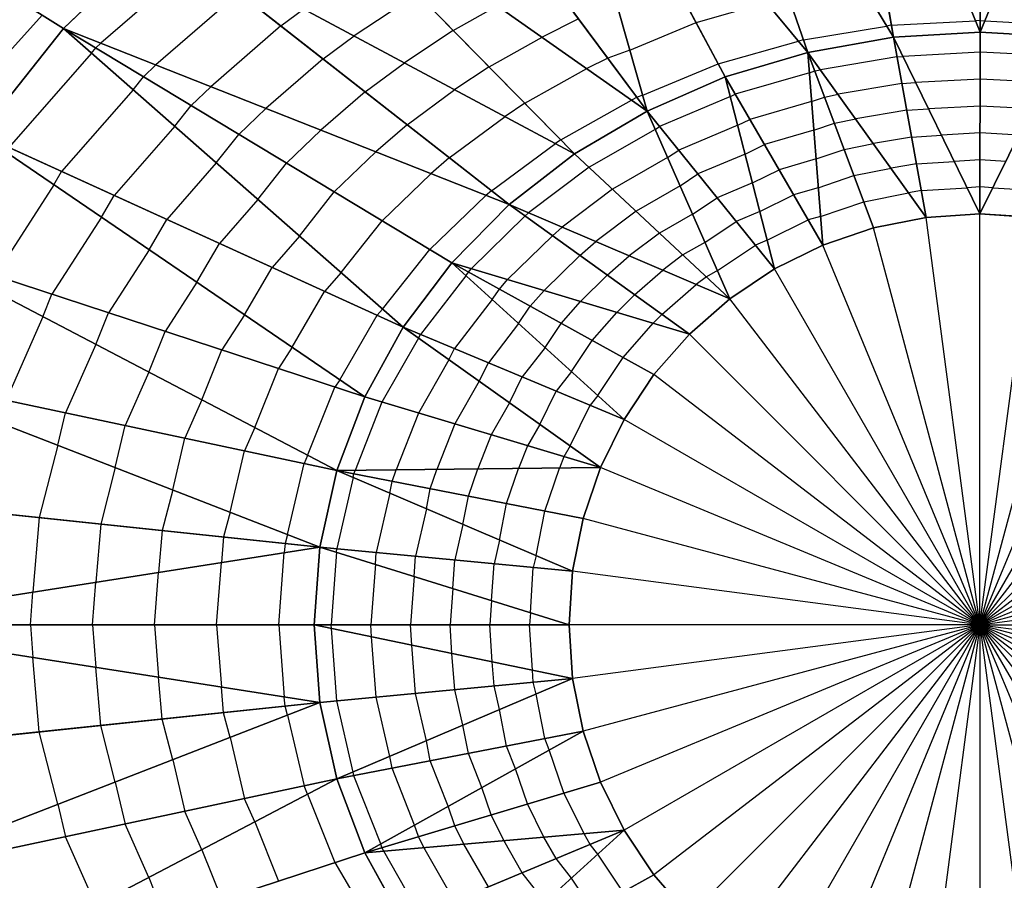
# Model space of a CAD drawing. Units: inches. Extents: x -15 to 15, y -5 to 5.
# Drawn here: x -1.2 to 0, y -0.3 to 0.7 of the extents above; entities that cross this region are included whole.
import ezdxf

# ---------------------------------------------------------------- set-up
doc = ezdxf.new("R2010")
doc.units = ezdxf.units.IN
doc.header["$MEASUREMENT"] = 0
for name, color, linetype, true_color in [('Edge Controller Points', 163, 'Continuous', 0x5f7ab1), ('Net-Contour Lines', 150, 'Continuous', 0x0080ff), ('Net-Triangles', 153, 'Continuous', 0x6699cc), ('Net-U', 18, 'Continuous', 0x000000), ('Net-V', 254, 'Continuous', 0xcbdade)]:
    doc.layers.add(name, color=color, linetype=linetype, true_color=true_color)

msp = doc.modelspace()

# ---------------------------------------------------------------- linework, layer by layer
at = {"layer": 'Edge Controller Points'}
msp.add_point((0, 0, 5), dxfattribs=at)
at = {"layer": 'Net-Contour Lines'}
for p, q in [((-0.953, 0.8089, 3.6), (-1.0699, 0.7077, 3.6)), ((-0.9018, 0.7688, 3.7), (-1.0029, 0.6813, 3.7)), ((-0.6845, 0.7676, 3.9), (-0.7614, 0.7167, 3.9)), ((-0.3454, 0.7329, 4.2), (-0.2598, 0.7573, 4.2)), ((-0.8506, 0.7287, 3.8), (-0.8226, 0.7494, 3.8)), ((-0.6408, 0.7232, 4), (-0.5874, 0.7533, 4)), ((-1.2435, 0.6288, 3.5), (-1.1409, 0.7417, 3.5)), ((-0.4884, 0.7374, 4.1), (-0.5329, 0.715, 4.1)), ((-0.4261, 0.6994, 4.2), (-0.3454, 0.7329, 4.2)), ((-0.1079, 0.7295, 4.3), (-0.0053, 0.735, 4.3)), ((0.0004, 0.7353, 4.3), (-0.0053, 0.735, 4.3)), ((0.0004, 0.7353, 4.3), (0.0061, 0.735, 4.3)), ((0.0061, 0.735, 4.3), (0.1087, 0.7292, 4.3)), ((-0.8506, 0.7287, 3.8), (-0.9359, 0.6548, 3.8)), ((-0.6408, 0.7232, 4), (-0.7002, 0.6839, 4)), ((-0.2147, 0.7118, 4.3), (-0.1137, 0.7286, 4.3)), ((-0.1079, 0.7295, 4.3), (-0.1137, 0.7286, 4.3)), ((-1.0759, 0.7019, 3.6), (-1.0699, 0.7077, 3.6)), ((-0.7993, 0.6886, 3.9), (-0.7614, 0.7167, 3.9)), ((-0.5972, 0.6789, 4.1), (-0.5329, 0.715, 4.1)), ((-0.3184, 0.6825, 4.3), (-0.2208, 0.7103, 4.3)), ((-0.2147, 0.7118, 4.3), (-0.2208, 0.7103, 4.3)), ((-1.081, 0.6955, 3.6), (-1.1815, 0.5808, 3.6)), ((-1.081, 0.6955, 3.6), (-1.0759, 0.7019, 3.6)), ((-0.4261, 0.6994, 4.2), (-0.4529, 0.6896, 4.2)), ((0.0004, 0.697, 4.4), (-0.094, 0.6917, 4.4)), ((0.0947, 0.6917, 4.4), (0.0004, 0.697, 4.4)), ((-0.7993, 0.6886, 3.9), (-0.869, 0.6283, 3.9)), ((-0.7481, 0.6485, 4), (-0.7002, 0.6839, 4)), ((-0.4529, 0.6896, 4.2), (-0.4784, 0.6768, 4.2)), ((-0.1011, 0.6912, 4.4), (-0.1942, 0.6754, 4.4)), ((-0.1011, 0.6912, 4.4), (-0.094, 0.6917, 4.4)), ((-1.0179, 0.6669, 3.7), (-1.0029, 0.6813, 3.7)), ((-0.5972, 0.6789, 4.1), (-0.639, 0.6512, 4.1)), ((-0.5536, 0.6346, 4.2), (-0.4784, 0.6768, 4.2)), ((-0.4104, 0.6444, 4.3), (-0.3184, 0.6825, 4.3)), ((-0.2075, 0.6718, 4.4), (-0.2978, 0.6457, 4.4)), ((-0.2075, 0.6718, 4.4), (-0.201, 0.6741, 4.4)), ((-0.201, 0.6741, 4.4), (-0.1942, 0.6754, 4.4)), ((-1.0304, 0.651, 3.7), (-1.0179, 0.6669, 3.7)), ((-0.0951, 0.6586, 4.5), (-0.0784, 0.6597, 4.5)), ((0.0003, 0.6641, 4.5), (-0.0784, 0.6597, 4.5)), ((0.0789, 0.6597, 4.5), (0.0003, 0.6641, 4.5)), ((-1.0304, 0.651, 3.7), (-1.1175, 0.5516, 3.7)), ((-0.9598, 0.6318, 3.8), (-0.9359, 0.6548, 3.8)), ((-0.7481, 0.6485, 4), (-0.802, 0.6019, 4)), ((-0.6969, 0.6084, 4.1), (-0.639, 0.6512, 4.1)), ((-0.0951, 0.6586, 4.5), (-0.1727, 0.6455, 4.5)), ((-0.5099, 0.5902, 4.3), (-0.4239, 0.6385, 4.3)), ((-0.4173, 0.6419, 4.3), (-0.4239, 0.6385, 4.3)), ((-0.4104, 0.6444, 4.3), (-0.4173, 0.6419, 4.3)), ((-0.3037, 0.6427, 4.4), (-0.3898, 0.6064, 4.4)), ((-0.3037, 0.6427, 4.4), (-0.2978, 0.6457, 4.4)), ((-0.2048, 0.6369, 4.5), (-0.28, 0.615, 4.5)), ((-0.2048, 0.6369, 4.5), (-0.1891, 0.6422, 4.5)), ((-0.1891, 0.6422, 4.5), (-0.1727, 0.6455, 4.5)), ((-0.9798, 0.6066, 3.8), (-0.9598, 0.6318, 3.8)), ((-0.9017, 0.5968, 3.9), (-0.869, 0.6283, 3.9)), ((-0.5536, 0.6346, 4.2), (-0.5778, 0.6185, 4.2)), ((-0.0891, 0.6261, 4.6), (-0.1512, 0.6155, 4.6)), ((-0.0891, 0.6261, 4.6), (-0.0627, 0.6278, 4.6)), ((0.0003, 0.6313, 4.6), (-0.0627, 0.6278, 4.6)), ((0.0631, 0.6278, 4.6), (0.0003, 0.6313, 4.6)), ((-0.6457, 0.5683, 4.2), (-0.5778, 0.6185, 4.2)), ((-0.2948, 0.6078, 4.5), (-0.28, 0.615, 4.5)), ((-0.1771, 0.6104, 4.6), (-0.1512, 0.6155, 4.6)), ((-0.9798, 0.6066, 3.8), (-1.0535, 0.5225, 3.8)), ((-0.8437, 0.5618, 4), (-0.802, 0.6019, 4)), ((-0.6969, 0.6084, 4.1), (-0.7351, 0.5754, 4.1)), ((-0.3951, 0.6028, 4.4), (-0.4756, 0.5568, 4.4)), ((-0.3951, 0.6028, 4.4), (-0.3898, 0.6064, 4.4)), ((-0.2948, 0.6078, 4.5), (-0.3665, 0.5775, 4.5)), ((-0.2021, 0.6019, 4.6), (-0.2623, 0.5844, 4.6)), ((-0.2021, 0.6019, 4.6), (-0.1771, 0.6104, 4.6)), ((-0.9292, 0.5621, 3.9), (-0.9017, 0.5968, 3.9)), ((-0.5099, 0.5902, 4.3), (-0.5166, 0.5858, 4.3)), ((-0.0832, 0.5935, 4.7), (-0.1297, 0.5856, 4.7)), ((-0.0832, 0.5935, 4.7), (-0.047, 0.5958, 4.7)), ((0.0002, 0.5985, 4.7), (-0.047, 0.5958, 4.7)), ((0.0473, 0.5958, 4.7), (0.0002, 0.5985, 4.7)), ((-0.7856, 0.5267, 4.1), (-0.7351, 0.5754, 4.1)), ((-0.5945, 0.5282, 4.3), (-0.5166, 0.5858, 4.3)), ((-0.38, 0.5685, 4.5), (-0.3665, 0.5775, 4.5)), ((-0.2858, 0.5728, 4.6), (-0.2623, 0.5844, 4.6)), ((-0.1994, 0.5669, 4.7), (-0.1652, 0.5785, 4.7)), ((-0.1652, 0.5785, 4.7), (-0.1297, 0.5856, 4.7)), ((-0.6457, 0.5683, 4.2), (-0.6681, 0.5489, 4.2)), ((-0.38, 0.5685, 4.5), (-0.447, 0.5301, 4.5)), ((-0.2858, 0.5728, 4.6), (-0.3432, 0.5486, 4.6)), ((-0.1994, 0.5669, 4.7), (-0.2445, 0.5538, 4.7)), ((-0.0772, 0.5609, 4.8), (-0.0313, 0.5639, 4.8)), ((0.0001, 0.5657, 4.8), (-0.0313, 0.5639, 4.8)), ((0.0316, 0.5639, 4.8), (0.0001, 0.5657, 4.8)), ((-1.1269, 0.5354, 3.7), (-1.1175, 0.5516, 3.7)), ((-0.9292, 0.5621, 3.9), (-0.9895, 0.4933, 3.9)), ((-0.8786, 0.5176, 4), (-0.8437, 0.5618, 4)), ((-0.4756, 0.5568, 4.4), (-0.5493, 0.5012, 4.4)), ((-0.2769, 0.5379, 4.7), (-0.2445, 0.5538, 4.7)), ((-0.1533, 0.5467, 4.8), (-0.1082, 0.5556, 4.8)), ((-0.0772, 0.5609, 4.8), (-0.1082, 0.5556, 4.8)), ((-0.7275, 0.4917, 4.2), (-0.6681, 0.5489, 4.2)), ((-0.3649, 0.5341, 4.6), (-0.3432, 0.5486, 4.6)), ((-0.1967, 0.5319, 4.8), (-0.1533, 0.5467, 4.8)), ((-1.1269, 0.5354, 3.7), (-1.1982, 0.4248, 3.7)), ((-0.5945, 0.5282, 4.3), (-0.6011, 0.5225, 4.3)), ((-0.447, 0.5301, 4.5), (-0.5085, 0.4838, 4.5)), ((-0.3649, 0.5341, 4.6), (-0.4185, 0.5034, 4.6)), ((-0.2769, 0.5379, 4.7), (-0.3199, 0.5197, 4.7)), ((-0.1967, 0.5319, 4.8), (-0.2268, 0.5232, 4.8)), ((-0.0712, 0.5283, 4.9), (-0.0868, 0.5257, 4.9)), ((-0.0712, 0.5283, 4.9), (-0.0157, 0.5319, 4.9)), ((0.0001, 0.5328, 4.9), (-0.0157, 0.5319, 4.9)), ((0.0158, 0.5319, 4.9), (0.0001, 0.5328, 4.9)), ((0.0158, 0.5319, 4.9), (0.0714, 0.5283, 4.9)), ((-1.0689, 0.4959, 3.8), (-1.0535, 0.5225, 3.8)), ((-0.8786, 0.5176, 4), (-0.9254, 0.4641, 4)), ((-0.828, 0.4731, 4.1), (-0.7856, 0.5267, 4.1)), ((-0.6695, 0.4566, 4.3), (-0.6011, 0.5225, 4.3)), ((-0.3498, 0.4998, 4.7), (-0.3199, 0.5197, 4.7)), ((-0.2679, 0.5029, 4.8), (-0.2268, 0.5232, 4.8)), ((-0.1413, 0.5148, 4.9), (-0.0868, 0.5257, 4.9)), ((-0.4185, 0.5034, 4.6), (-0.4676, 0.4664, 4.6)), ((-0.194, 0.4969, 4.9), (-0.1413, 0.5148, 4.9)), ((-1.0689, 0.4959, 3.8), (-1.1293, 0.4022, 3.8)), ((-1.011, 0.4563, 3.9), (-0.9895, 0.4933, 3.9)), ((-0.7774, 0.4286, 4.2), (-0.7275, 0.4917, 4.2)), ((-0.5536, 0.4974, 4.4), (-0.6189, 0.4333, 4.4)), ((-0.5536, 0.4974, 4.4), (-0.5493, 0.5012, 4.4)), ((-0.3498, 0.4998, 4.7), (-0.39, 0.4767, 4.7)), ((-0.2679, 0.5029, 4.8), (-0.2966, 0.4908, 4.8)), ((-0.259, 0.468, 4.9), (-0.2091, 0.4926, 4.9)), ((-0.194, 0.4969, 4.9), (-0.2091, 0.4926, 4.9)), ((-0.1294, 0.483, 5), (-0.0653, 0.4957, 5)), ((-0.0653, 0.4957, 5), (0, 0.5, 5)), ((-0.0653, 0.4957, 5), (-0.0653, 0.4957, 5)), ((0, 0.5, 5), (0.0653, 0.4957, 5)), ((0, 0.5, 5), (0, 0.5, 5)), ((0, 0.5, 5), (0, 0.5, 5)), ((-0.5203, 0.4734, 4.5), (-0.5085, 0.4838, 4.5)), ((-0.3346, 0.4654, 4.8), (-0.2966, 0.4908, 4.8)), ((-0.1913, 0.4619, 5), (-0.1294, 0.483, 5)), ((-0.828, 0.4731, 4.1), (-0.8614, 0.4349, 4.1)), ((-0.5203, 0.4734, 4.5), (-0.5747, 0.42, 4.5)), ((-0.39, 0.4767, 4.7), (-0.4268, 0.4489, 4.7)), ((-0.259, 0.468, 4.9), (-0.2733, 0.4619, 4.9)), ((-1.011, 0.4563, 3.9), (-1.0604, 0.3796, 3.9)), ((-0.953, 0.4168, 4), (-0.9254, 0.4641, 4)), ((-0.7268, 0.3841, 4.3), (-0.6695, 0.4566, 4.3)), ((-0.4869, 0.4495, 4.6), (-0.4676, 0.4664, 4.6)), ((-0.3346, 0.4654, 4.8), (-0.3614, 0.45, 4.8)), ((-0.3195, 0.431, 4.9), (-0.2733, 0.4619, 4.9)), ((-0.25, 0.433, 5), (-0.1913, 0.4619, 5)), ((-0.1913, 0.4619, 5), (-0.1913, 0.4619, 5)), ((-0.4869, 0.4495, 4.6), (-0.5304, 0.4067, 4.6)), ((-0.4536, 0.4255, 4.7), (-0.4268, 0.4489, 4.7)), ((-0.3614, 0.45, 4.8), (-0.386, 0.4315, 4.8)), ((-0.895, 0.3772, 4.1), (-0.8614, 0.4349, 4.1)), ((-0.6225, 0.4293, 4.4), (-0.6189, 0.4333, 4.4)), ((-0.4202, 0.4015, 4.8), (-0.386, 0.4315, 4.8)), ((-0.3044, 0.3967, 5), (-0.25, 0.433, 5)), ((-0.25, 0.433, 5), (-0.25, 0.433, 5)), ((-0.7774, 0.4286, 4.2), (-0.7974, 0.4057, 4.2)), ((-0.6255, 0.4248, 4.4), (-0.6808, 0.3534, 4.4)), ((-0.6255, 0.4248, 4.4), (-0.6225, 0.4293, 4.4)), ((-0.5848, 0.4085, 4.5), (-0.5747, 0.42, 4.5)), ((-0.4536, 0.4255, 4.7), (-0.4862, 0.3934, 4.7)), ((-0.3329, 0.4234, 4.9), (-0.3452, 0.4141, 4.9)), ((-0.3195, 0.431, 4.9), (-0.3329, 0.4234, 4.9)), ((-0.953, 0.4168, 4), (-0.9915, 0.357, 4)), ((-0.5934, 0.3957, 4.5), (-0.5848, 0.4085, 4.5)), ((-0.3869, 0.3775, 4.9), (-0.3452, 0.4141, 4.9)), ((-1.1402, 0.3749, 3.8), (-1.1293, 0.4022, 3.8)), ((-0.837, 0.3377, 4.2), (-0.7974, 0.4057, 4.2)), ((-0.5934, 0.3957, 4.5), (-0.6395, 0.3362, 4.5)), ((-0.5472, 0.3877, 4.6), (-0.5304, 0.4067, 4.6)), ((-0.4202, 0.4015, 4.8), (-0.442, 0.3802, 4.8)), ((-0.3536, 0.3536, 5), (-0.3044, 0.3967, 5)), ((-0.3044, 0.3967, 5), (-0.3044, 0.3967, 5)), ((-0.3044, 0.3967, 5), (-0.3044, 0.3967, 5)), ((-0.7268, 0.3841, 4.3), (-0.7334, 0.3766, 4.3)), ((-0.5613, 0.3665, 4.6), (-0.5472, 0.3877, 4.6)), ((-0.5096, 0.3668, 4.7), (-0.4862, 0.3934, 4.7)), ((-1.1402, 0.3749, 3.8), (-1.1851, 0.2733, 3.8)), ((-1.0758, 0.3411, 3.9), (-1.0604, 0.3796, 3.9)), ((-0.895, 0.3772, 4.1), (-0.9226, 0.3344, 4.1)), ((-0.7791, 0.2981, 4.3), (-0.7334, 0.3766, 4.3)), ((-0.4719, 0.346, 4.8), (-0.442, 0.3802, 4.8)), ((-0.3869, 0.3775, 4.9), (-0.3978, 0.3669, 4.9)), ((-0.5613, 0.3665, 4.6), (-0.5982, 0.3189, 4.6)), ((-0.5292, 0.3374, 4.7), (-0.5096, 0.3668, 4.7)), ((-0.4343, 0.3252, 4.9), (-0.3978, 0.3669, 4.9)), ((-1.0114, 0.3074, 4), (-0.9915, 0.357, 4)), ((-0.6831, 0.3488, 4.4), (-0.7276, 0.271, 4.4)), ((-0.6831, 0.3488, 4.4), (-0.6808, 0.3534, 4.4)), ((-0.3967, 0.3044, 5), (-0.3536, 0.3536, 5)), ((-0.3536, 0.3536, 5), (-0.3536, 0.3536, 5)), ((-1.0758, 0.3411, 3.9), (-1.1126, 0.2578, 3.9)), ((-0.837, 0.3377, 4.2), (-0.8537, 0.3118, 4.2)), ((-0.6462, 0.3226, 4.5), (-0.6395, 0.3362, 4.5)), ((-0.5292, 0.3374, 4.7), (-0.5569, 0.3017, 4.7)), ((-0.4972, 0.3083, 4.8), (-0.4719, 0.346, 4.8)), ((-0.9469, 0.2737, 4.1), (-0.9226, 0.3344, 4.1)), ((-0.4651, 0.2791, 4.9), (-0.4343, 0.3252, 4.9)), ((-0.8825, 0.2399, 4.2), (-0.8537, 0.3118, 4.2)), ((-0.6462, 0.3226, 4.5), (-0.6833, 0.2577, 4.5)), ((-0.6094, 0.2963, 4.6), (-0.5982, 0.3189, 4.6)), ((-1.0114, 0.3074, 4), (-1.0401, 0.2424, 4)), ((-0.5725, 0.2701, 4.7), (-0.5569, 0.3017, 4.7)), ((-0.4972, 0.3083, 4.8), (-0.5156, 0.2845, 4.8)), ((-0.433, 0.25, 5), (-0.3967, 0.3044, 5)), ((-0.8181, 0.2062, 4.3), (-0.7848, 0.2892, 4.3)), ((-0.7791, 0.2981, 4.3), (-0.7848, 0.2892, 4.3)), ((-0.6094, 0.2963, 4.6), (-0.639, 0.2445, 4.6)), ((-0.5357, 0.2438, 4.8), (-0.5156, 0.2845, 4.8)), ((-0.4651, 0.2791, 4.9), (-0.4743, 0.2672, 4.9)), ((-0.9469, 0.2737, 4.1), (-0.9676, 0.227, 4.1)), ((-0.7276, 0.271, 4.4), (-0.7603, 0.1879, 4.4)), ((-0.5725, 0.2701, 4.7), (-0.5948, 0.2312, 4.7)), ((-0.4988, 0.2176, 4.9), (-0.4743, 0.2672, 4.9)), ((-1.1219, 0.2184, 3.9), (-1.1126, 0.2578, 3.9)), ((-0.6833, 0.2577, 4.5), (-0.7105, 0.1885, 4.5)), ((-1.0521, 0.1913, 4), (-1.0401, 0.2424, 4)), ((-0.8825, 0.2399, 4.2), (-0.8951, 0.2116, 4.2)), ((-0.639, 0.2445, 4.6), (-0.6608, 0.189, 4.6)), ((-0.5357, 0.2438, 4.8), (-0.5505, 0.2179, 4.8)), ((-0.4619, 0.1913, 5), (-0.433, 0.25, 5)), ((-0.433, 0.25, 5), (-0.433, 0.25, 5)), ((-0.5948, 0.2312, 4.7), (-0.6111, 0.1896, 4.7)), ((-1.1219, 0.2184, 3.9), (-1.1446, 0.1304, 3.9)), ((-0.9823, 0.1642, 4.1), (-0.9676, 0.227, 4.1)), ((-0.5505, 0.2179, 4.8), (-0.5614, 0.1902, 4.8)), ((-0.4988, 0.2176, 4.9), (-0.5062, 0.2046, 4.9)), ((-0.9125, 0.1371, 4.2), (-0.8951, 0.2116, 4.2)), ((-0.8181, 0.2062, 4.3), (-0.8225, 0.1961, 4.3)), ((-0.5062, 0.2046, 4.9), (-0.5117, 0.1908, 4.9)), ((-0.8427, 0.11, 4.3), (-0.8225, 0.1961, 4.3)), ((-1.0521, 0.1913, 4), (-1.0698, 0.1226, 4)), ((-0.7626, 0.1791, 4.4), (-0.7617, 0.1836, 4.4)), ((-0.7617, 0.1836, 4.4), (-0.7603, 0.1879, 4.4)), ((-0.7153, 0.1745, 4.5), (-0.7105, 0.1885, 4.5)), ((-0.6688, 0.1655, 4.6), (-0.6608, 0.189, 4.6)), ((-0.6223, 0.1565, 4.7), (-0.6111, 0.1896, 4.7)), ((-0.5759, 0.1475, 4.8), (-0.5614, 0.1902, 4.8)), ((-0.5294, 0.1384, 4.9), (-0.5117, 0.1908, 4.9)), ((-0.483, 0.1294, 5), (-0.4619, 0.1913, 5)), ((-0.4619, 0.1913, 5), (-0.4619, 0.1913, 5)), ((-0.4619, 0.1913, 5), (-0.4619, 0.1913, 5)), ((-0.7626, 0.1791, 4.4), (-0.7825, 0.0927, 4.4)), ((-0.7181, 0.1601, 4.5), (-0.7153, 0.1745, 4.5)), ((-0.9823, 0.1642, 4.1), (-0.9951, 0.1147, 4.1)), ((-0.7181, 0.1601, 4.5), (-0.7347, 0.0881, 4.5)), ((-0.6736, 0.1412, 4.6), (-0.6688, 0.1655, 4.6)), ((-0.6292, 0.1222, 4.7), (-0.6223, 0.1565, 4.7)), ((-0.5847, 0.1032, 4.8), (-0.5759, 0.1475, 4.8)), ((-0.9125, 0.1371, 4.2), (-0.9203, 0.1069, 4.2)), ((-0.6736, 0.1412, 4.6), (-0.6869, 0.0835, 4.6)), ((-0.5402, 0.0842, 4.9), (-0.5294, 0.1384, 4.9)), ((-1.1446, 0.1304, 3.9), (-1.1523, 0.0398, 3.9)), ((-1.0698, 0.1226, 4), (-1.0759, 0.0518, 4)), ((-0.6292, 0.1222, 4.7), (-0.6391, 0.079, 4.7)), ((-0.4957, 0.0653, 5), (-0.483, 0.1294, 5)), ((-0.9951, 0.1147, 4.1), (-0.9994, 0.0638, 4.1)), ((-0.8427, 0.11, 4.3), (-0.8456, 0.0991, 4.3)), ((-0.9203, 0.1069, 4.2), (-0.923, 0.0758, 4.2)), ((-0.8456, 0.0991, 4.3), (-0.8465, 0.0879, 4.3)), ((-0.5847, 0.1032, 4.8), (-0.5913, 0.0744, 4.8)), ((-0.8533, 0, 4.3), (-0.8465, 0.0879, 4.3)), ((-0.7828, 0.0883, 4.4), (-0.7895, 0, 4.4)), ((-0.7828, 0.0883, 4.4), (-0.7825, 0.0927, 4.4)), ((-0.7357, 0.0736, 4.5), (-0.7347, 0.0881, 4.5)), ((-0.5402, 0.0842, 4.9), (-0.5435, 0.0698, 4.9)), ((-0.9288, 0, 4.2), (-0.923, 0.0758, 4.2)), ((-0.7357, 0.0736, 4.5), (-0.7412, 0, 4.5)), ((-0.6885, 0.0588, 4.6), (-0.6869, 0.0835, 4.6)), ((-0.6414, 0.0441, 4.7), (-0.6391, 0.079, 4.7)), ((-0.5943, 0.0294, 4.8), (-0.5913, 0.0744, 4.8)), ((-1.0044, 0, 4.1), (-0.9994, 0.0638, 4.1)), ((-0.5471, 0.0147, 4.9), (-0.5435, 0.0698, 4.9)), ((-0.5, 0, 5), (-0.4957, 0.0653, 5)), ((-0.4957, 0.0653, 5), (-0.4957, 0.0653, 5)), ((-1.0799, 0, 4), (-1.0759, 0.0518, 4)), ((-0.6885, 0.0588, 4.6), (-0.693, 0, 4.6)), ((-1.1554, 0, 3.9), (-1.1523, 0.0398, 3.9)), ((-0.6414, 0.0441, 4.7), (-0.6447, 0, 4.7)), ((-0.5943, 0.0294, 4.8), (-0.5965, 0, 4.8)), ((-0.5471, 0.0147, 4.9), (-0.5482, 0, 4.9)), ((-1.1554, 0, 3.9), (-1.1523, -0.0398, 3.9)), ((-1.0799, 0, 4), (-1.0759, -0.0518, 4)), ((-1.0044, 0, 4.1), (-0.9994, -0.0638, 4.1)), ((-0.9288, 0, 4.2), (-0.923, -0.0758, 4.2)), ((-0.6425, -0.0348, 4.7), (-0.6447, 0, 4.7)), ((-0.5935, -0.045, 4.8), (-0.5965, 0, 4.8)), ((-0.5446, -0.0551, 4.9), (-0.5482, 0, 4.9)), ((-0.5, 0, 5), (-0.5, 0, 5)), ((-0.4957, -0.0653, 5), (-0.5, 0, 5)), ((-0.8533, 0, 4.3), (-0.8465, -0.0879, 4.3)), ((-0.7892, -0.0044, 4.4), (-0.7895, 0, 4.4)), ((-0.7825, -0.0927, 4.4), (-0.7892, -0.0044, 4.4)), ((-0.7403, -0.0145, 4.5), (-0.7412, 0, 4.5)), ((-0.6914, -0.0247, 4.6), (-0.693, 0, 4.6)), ((-0.7347, -0.0881, 4.5), (-0.7403, -0.0145, 4.5)), ((-0.6869, -0.0835, 4.6), (-0.6914, -0.0247, 4.6)), ((-0.6391, -0.079, 4.7), (-0.6425, -0.0348, 4.7)), ((-1.1446, -0.1304, 3.9), (-1.1523, -0.0398, 3.9)), ((-0.5913, -0.0744, 4.8), (-0.5935, -0.045, 4.8)), ((-1.0698, -0.1226, 4), (-1.0759, -0.0518, 4)), ((-0.5435, -0.0698, 4.9), (-0.5446, -0.0551, 4.9)), ((-0.9951, -0.1147, 4.1), (-0.9994, -0.0638, 4.1)), ((-0.5402, -0.0842, 4.9), (-0.5435, -0.0698, 4.9)), ((-0.4957, -0.0653, 5), (-0.4957, -0.0653, 5)), ((-0.4957, -0.0653, 5), (-0.4957, -0.0653, 5)), ((-0.483, -0.1294, 5), (-0.4957, -0.0653, 5)), ((-0.9203, -0.1069, 4.2), (-0.923, -0.0758, 4.2)), ((-0.6736, -0.1412, 4.6), (-0.6869, -0.0835, 4.6)), ((-0.6292, -0.1222, 4.7), (-0.6391, -0.079, 4.7)), ((-0.5847, -0.1032, 4.8), (-0.5913, -0.0744, 4.8)), ((-0.8456, -0.0991, 4.3), (-0.8465, -0.0879, 4.3)), ((-0.7626, -0.1791, 4.4), (-0.7825, -0.0927, 4.4)), ((-0.7181, -0.1601, 4.5), (-0.7347, -0.0881, 4.5)), ((-0.5294, -0.1384, 4.9), (-0.5402, -0.0842, 4.9)), ((-0.9125, -0.1371, 4.2), (-0.9203, -0.1069, 4.2)), ((-0.8427, -0.11, 4.3), (-0.8456, -0.0991, 4.3)), ((-0.5759, -0.1475, 4.8), (-0.5847, -0.1032, 4.8)), ((-0.9823, -0.1642, 4.1), (-0.9951, -0.1147, 4.1)), ((-0.8427, -0.11, 4.3), (-0.8225, -0.1961, 4.3)), ((-1.1219, -0.2184, 3.9), (-1.1446, -0.1304, 3.9)), ((-1.0521, -0.1913, 4), (-1.0698, -0.1226, 4)), ((-0.6223, -0.1565, 4.7), (-0.6292, -0.1222, 4.7)), ((-0.483, -0.1294, 5), (-0.483, -0.1294, 5)), ((-0.4619, -0.1913, 5), (-0.483, -0.1294, 5)), ((-0.9125, -0.1371, 4.2), (-0.8951, -0.2116, 4.2)), ((-0.6688, -0.1655, 4.6), (-0.6736, -0.1412, 4.6)), ((-0.524, -0.1523, 4.9), (-0.5294, -0.1384, 4.9)), ((-0.565, -0.1751, 4.8), (-0.5759, -0.1475, 4.8)), ((-0.5062, -0.2046, 4.9), (-0.524, -0.1523, 4.9)), ((-0.9823, -0.1642, 4.1), (-0.9676, -0.227, 4.1)), ((-0.7153, -0.1745, 4.5), (-0.7181, -0.1601, 4.5)), ((-0.6471, -0.2208, 4.6), (-0.6688, -0.1655, 4.6)), ((-0.606, -0.1979, 4.7), (-0.6223, -0.1565, 4.7)), ((-0.7617, -0.1836, 4.4), (-0.7626, -0.1791, 4.4)), ((-0.6881, -0.2436, 4.5), (-0.7153, -0.1745, 4.5)), ((-0.5505, -0.2179, 4.8), (-0.565, -0.1751, 4.8)), ((-1.0521, -0.1913, 4), (-1.0401, -0.2424, 4)), ((-0.7291, -0.2665, 4.4), (-0.7617, -0.1836, 4.4)), ((-0.433, -0.25, 5), (-0.4619, -0.1913, 5)), ((-0.8181, -0.2062, 4.3), (-0.8225, -0.1961, 4.3)), ((-0.5948, -0.2312, 4.7), (-0.606, -0.1979, 4.7)), ((-0.8825, -0.2399, 4.2), (-0.8951, -0.2116, 4.2)), ((-0.8181, -0.2062, 4.3), (-0.7848, -0.2892, 4.3)), ((-0.4818, -0.2542, 4.9), (-0.5062, -0.2046, 4.9)), ((-1.1219, -0.2184, 3.9), (-1.1126, -0.2578, 3.9)), ((-0.9469, -0.2737, 4.1), (-0.9676, -0.227, 4.1)), ((-0.639, -0.2445, 4.6), (-0.6471, -0.2208, 4.6)), ((-0.5305, -0.2584, 4.8), (-0.5505, -0.2179, 4.8)), ((-0.5792, -0.2626, 4.7), (-0.5948, -0.2312, 4.7)), ((-1.0114, -0.3074, 4), (-1.0401, -0.2424, 4)), ((-0.8825, -0.2399, 4.2), (-0.8537, -0.3118, 4.2)), ((-0.6833, -0.2577, 4.5), (-0.6881, -0.2436, 4.5)), ((-0.628, -0.2669, 4.6), (-0.639, -0.2445, 4.6)), ((-0.433, -0.25, 5), (-0.433, -0.25, 5)), ((-0.433, -0.25, 5), (-0.433, -0.25, 5)), ((-0.3967, -0.3044, 5), (-0.433, -0.25, 5)), ((-1.0758, -0.3411, 3.9), (-1.1126, -0.2578, 3.9)), ((-0.6767, -0.2711, 4.5), (-0.6833, -0.2577, 4.5)), ((-0.5569, -0.3017, 4.7), (-0.5792, -0.2626, 4.7)), ((-0.5156, -0.2845, 4.8), (-0.5305, -0.2584, 4.8)), ((-0.4743, -0.2672, 4.9), (-0.4818, -0.2542, 4.9)), ((-0.9469, -0.2737, 4.1), (-0.9226, -0.3344, 4.1)), ((-0.7276, -0.271, 4.4), (-0.7291, -0.2665, 4.4)), ((-0.7255, -0.2753, 4.4), (-0.7276, -0.271, 4.4)), ((-0.6808, -0.3534, 4.4), (-0.7255, -0.2753, 4.4)), ((-0.6395, -0.3362, 4.5), (-0.6767, -0.2711, 4.5)), ((-0.5982, -0.3189, 4.6), (-0.628, -0.2669, 4.6)), ((-0.4651, -0.2791, 4.9), (-0.4743, -0.2672, 4.9)), ((-0.4972, -0.3083, 4.8), (-0.5156, -0.2845, 4.8)), ((-0.4343, -0.3252, 4.9), (-0.4651, -0.2791, 4.9)), ((-0.7848, -0.2892, 4.3), (-0.7389, -0.368, 4.3)), ((-1.0114, -0.3074, 4), (-0.9915, -0.357, 4)), ((-0.5292, -0.3374, 4.7), (-0.5569, -0.3017, 4.7)), ((-0.4719, -0.346, 4.8), (-0.4972, -0.3083, 4.8)), ((-0.3536, -0.3536, 5), (-0.3967, -0.3044, 5))]:
    msp.add_line(p, q, dxfattribs=at)
at = {"layer": 'Net-Triangles'}
for points in [[(0.0004, 0.7211, 4.3265), (0.0009, 1.1793, 3.4718), (-0.1828, 1.1692, 3.4743)], [(0.1846, 1.1701, 3.4719), (0.0009, 1.1793, 3.4718), (0.0004, 0.7211, 4.3265)], [(-0.1054, 0.7149, 4.3274), (-0.1828, 1.1692, 3.4743), (-0.3633, 1.14, 3.4794)], [(0.0004, 0.7211, 4.3265), (-0.1828, 1.1692, 3.4743), (-0.1054, 0.7149, 4.3274)], [(0.1063, 0.7152, 4.3264), (0.1846, 1.1701, 3.4719), (0.0004, 0.7211, 4.3265)], [(-0.2094, 0.6966, 4.3292), (-0.3633, 1.14, 3.4794), (-0.5376, 1.092, 3.4869)], [(-0.1054, 0.7149, 4.3274), (-0.3633, 1.14, 3.4794), (-0.2094, 0.6966, 4.3292)], [(-0.5376, 1.092, 3.4869), (-0.7027, 1.0256, 3.4965), (-0.405, 0.6252, 4.3348)], [(-0.2094, 0.6966, 4.3292), (-0.5376, 1.092, 3.4869), (-0.3099, 0.6666, 4.3317)], [(-0.3099, 0.6666, 4.3317), (-0.5376, 1.092, 3.4869), (-0.405, 0.6252, 4.3348)], [(-0.405, 0.6252, 4.3348), (-0.7027, 1.0256, 3.4965), (-0.8557, 0.9416, 3.5077)], [(-0.9941, 0.8411, 3.5198), (-1.545, 0.9943, 2.9933), (-1.1153, 0.7257, 3.5321)], [(-1.1153, 0.7257, 3.5321), (-1.545, 0.9943, 2.9933), (-1.2174, 0.5972, 3.5439)], [(-0.4932, 0.5732, 4.3384), (-0.8557, 0.9416, 3.5077), (-0.9941, 0.8411, 3.5198)], [(-0.405, 0.6252, 4.3348), (-0.8557, 0.9416, 3.5077), (-0.4932, 0.5732, 4.3384)], [(-0.5729, 0.5113, 4.3422), (-0.9941, 0.8411, 3.5198), (-1.1153, 0.7257, 3.5321)], [(-0.4932, 0.5732, 4.3384), (-0.9941, 0.8411, 3.5198), (-0.5729, 0.5113, 4.3422)], [(-1.1153, 0.7257, 3.5321), (-1.2174, 0.5972, 3.5439), (-0.7017, 0.3621, 4.3496)], [(-0.5729, 0.5113, 4.3422), (-1.1153, 0.7257, 3.5321), (-0.6428, 0.4405, 4.346)], [(-0.6428, 0.4405, 4.346), (-1.1153, 0.7257, 3.5321), (-0.7017, 0.3621, 4.3496)], [(0, 0.5, 5), (0.0004, 0.7211, 4.3265), (-0.1054, 0.7149, 4.3274)], [(0.1063, 0.7152, 4.3264), (0.0004, 0.7211, 4.3265), (0, 0.5, 5)], [(-0.0653, 0.4957, 5), (-0.1054, 0.7149, 4.3274), (-0.2094, 0.6966, 4.3292)], [(0, 0.5, 5), (-0.1054, 0.7149, 4.3274), (-0.0653, 0.4957, 5)], [(0.0653, 0.4957, 5), (0.1063, 0.7152, 4.3264), (0, 0.5, 5)], [(-0.2094, 0.6966, 4.3292), (-0.3099, 0.6666, 4.3317), (-0.1913, 0.4619, 5)], [(-0.0653, 0.4957, 5), (-0.2094, 0.6966, 4.3292), (-0.1294, 0.483, 5)], [(-0.1294, 0.483, 5), (-0.2094, 0.6966, 4.3292), (-0.1913, 0.4619, 5)], [(-0.3099, 0.6666, 4.3317), (-0.405, 0.6252, 4.3348), (-0.25, 0.433, 5)], [(-0.1913, 0.4619, 5), (-0.3099, 0.6666, 4.3317), (-0.25, 0.433, 5)], [(-0.405, 0.6252, 4.3348), (-0.4932, 0.5732, 4.3384), (-0.3044, 0.3967, 5)], [(-0.25, 0.433, 5), (-0.405, 0.6252, 4.3348), (-0.3044, 0.3967, 5)], [(-1.2174, 0.5972, 3.5439), (-1.2987, 0.4578, 3.5541), (-0.7485, 0.2773, 4.3527)], [(-0.7017, 0.3621, 4.3496), (-1.2174, 0.5972, 3.5439), (-0.7485, 0.2773, 4.3527)], [(-0.3044, 0.3967, 5), (-0.4932, 0.5732, 4.3384), (-0.5729, 0.5113, 4.3422)], [(-0.3536, 0.3536, 5), (-0.5729, 0.5113, 4.3422), (-0.6428, 0.4405, 4.346)], [(-0.3044, 0.3967, 5), (-0.5729, 0.5113, 4.3422), (-0.3536, 0.3536, 5)], [(-1.2987, 0.4578, 3.5541), (-1.3577, 0.31, 3.5621), (-0.7826, 0.1876, 4.3551)], [(-0.7485, 0.2773, 4.3527), (-1.2987, 0.4578, 3.5541), (-0.7826, 0.1876, 4.3551)], [(-0.6428, 0.4405, 4.346), (-0.7017, 0.3621, 4.3496), (-0.433, 0.25, 5)], [(-0.3536, 0.3536, 5), (-0.6428, 0.4405, 4.346), (-0.3967, 0.3044, 5)], [(-0.3967, 0.3044, 5), (-0.6428, 0.4405, 4.346), (-0.433, 0.25, 5)], [(-0.7017, 0.3621, 4.3496), (-0.7485, 0.2773, 4.3527), (-0.4619, 0.1913, 5)], [(-0.433, 0.25, 5), (-0.7017, 0.3621, 4.3496), (-0.4619, 0.1913, 5)], [(-1.3577, 0.31, 3.5621), (-1.3934, 0.1564, 3.5672), (-0.8033, 0.0946, 4.3566)], [(-0.7826, 0.1876, 4.3551), (-1.3577, 0.31, 3.5621), (-0.8033, 0.0946, 4.3566)], [(-0.4619, 0.1913, 5), (-0.7485, 0.2773, 4.3527), (-0.7826, 0.1876, 4.3551)], [(-0.7826, 0.1876, 4.3551), (-0.8033, 0.0946, 4.3566), (-0.4957, 0.0653, 5)], [(-0.4619, 0.1913, 5), (-0.7826, 0.1876, 4.3551), (-0.483, 0.1294, 5)], [(-0.483, 0.1294, 5), (-0.7826, 0.1876, 4.3551), (-0.4957, 0.0653, 5)], [(-0.8033, 0.0946, 4.3566), (-1.3934, 0.1564, 3.5672), (-1.4054, 0, 3.5689)], [(-0.8033, 0.0946, 4.3566), (-1.4054, 0, 3.5689), (-0.8102, 0, 4.3571)], [(-0.8033, 0.0946, 4.3566), (-0.8102, 0, 4.3571), (-0.5, 0, 5)], [(-0.4957, 0.0653, 5), (-0.8033, 0.0946, 4.3566), (-0.5, 0, 5)], [(-0.8102, 0, 4.3571), (-1.4054, 0, 3.5689), (-0.8033, -0.0946, 4.3566)], [(-1.4054, 0, 3.5689), (-1.3934, -0.1564, 3.5672), (-0.8033, -0.0946, 4.3566)], [(-0.5, 0, 5), (-0.8102, 0, 4.3571), (-0.4957, -0.0653, 5)], [(-0.8102, 0, 4.3571), (-0.8033, -0.0946, 4.3566), (-0.4957, -0.0653, 5)], [(-0.4957, -0.0653, 5), (-0.8033, -0.0946, 4.3566), (-0.7826, -0.1876, 4.3551)], [(-0.4957, -0.0653, 5), (-0.7826, -0.1876, 4.3551), (-0.483, -0.1294, 5)], [(-0.8033, -0.0946, 4.3566), (-1.3934, -0.1564, 3.5672), (-1.3577, -0.31, 3.5621)], [(-0.8033, -0.0946, 4.3566), (-1.3577, -0.31, 3.5621), (-0.7826, -0.1876, 4.3551)], [(-0.483, -0.1294, 5), (-0.7826, -0.1876, 4.3551), (-0.7485, -0.2773, 4.3527)], [(-0.483, -0.1294, 5), (-0.7485, -0.2773, 4.3527), (-0.4619, -0.1913, 5)], [(-0.7826, -0.1876, 4.3551), (-1.3577, -0.31, 3.5621), (-1.2987, -0.4578, 3.5541)], [(-0.7826, -0.1876, 4.3551), (-1.2987, -0.4578, 3.5541), (-0.7485, -0.2773, 4.3527)], [(-0.4619, -0.1913, 5), (-0.7485, -0.2773, 4.3527), (-0.433, -0.25, 5)], [(-0.7485, -0.2773, 4.3527), (-0.7017, -0.3621, 4.3496), (-0.433, -0.25, 5)], [(-0.433, -0.25, 5), (-0.7017, -0.3621, 4.3496), (-0.6428, -0.4405, 4.346)], [(-0.433, -0.25, 5), (-0.6428, -0.4405, 4.346), (-0.3967, -0.3044, 5)], [(-0.7485, -0.2773, 4.3527), (-1.2987, -0.4578, 3.5541), (-0.7017, -0.3621, 4.3496)], [(-0.3967, -0.3044, 5), (-0.6428, -0.4405, 4.346), (-0.3536, -0.3536, 5)]]:
    msp.add_3dface(points, dxfattribs=at)
at = {"layer": 'Net-U'}
for p, q in [((0.0004, 0.7211, 4.3265), (0.0009, 1.1793, 3.4718)), ((-0.1054, 0.7149, 4.3274), (-0.1828, 1.1692, 3.4743)), ((-0.2094, 0.6966, 4.3292), (-0.3633, 1.14, 3.4794)), ((-0.3099, 0.6666, 4.3317), (-0.5376, 1.092, 3.4869)), ((-0.405, 0.6252, 4.3348), (-0.7027, 1.0256, 3.4965)), ((-1.1153, 0.7257, 3.5321), (-1.545, 0.9943, 2.9933)), ((-0.4932, 0.5732, 4.3384), (-0.8557, 0.9416, 3.5077)), ((-0.5729, 0.5113, 4.3422), (-0.9941, 0.8411, 3.5198)), ((-0.6428, 0.4405, 4.346), (-1.1153, 0.7257, 3.5321)), ((0, 0.5, 5), (0.0004, 0.7211, 4.3265)), ((-0.0653, 0.4957, 5), (-0.1054, 0.7149, 4.3274)), ((-0.1294, 0.483, 5), (-0.2094, 0.6966, 4.3292)), ((-0.1913, 0.4619, 5), (-0.3099, 0.6666, 4.3317)), ((-0.25, 0.433, 5), (-0.405, 0.6252, 4.3348)), ((-0.7017, 0.3621, 4.3496), (-1.2174, 0.5972, 3.5439)), ((-0.3044, 0.3967, 5), (-0.4932, 0.5732, 4.3384)), ((-0.3536, 0.3536, 5), (-0.5729, 0.5113, 4.3422)), ((0, 0, 5), (-0.0653, 0.4957, 5)), ((0, 0, 5), (0, 0.5, 5)), ((0, 0, 5), (0.0653, 0.4957, 5)), ((0, 0, 5), (-0.1294, 0.483, 5)), ((0, 0, 5), (0.1294, 0.483, 5)), ((-0.7485, 0.2773, 4.3527), (-1.2987, 0.4578, 3.5541)), ((0, 0, 5), (-0.1913, 0.4619, 5)), ((0, 0, 5), (0.1913, 0.4619, 5)), ((-0.3967, 0.3044, 5), (-0.6428, 0.4405, 4.346)), ((0, 0, 5), (-0.25, 0.433, 5)), ((0, 0, 5), (0.25, 0.433, 5)), ((0, 0, 5), (-0.3044, 0.3967, 5)), ((0, 0, 5), (0.3044, 0.3967, 5)), ((-0.433, 0.25, 5), (-0.7017, 0.3621, 4.3496)), ((0, 0, 5), (-0.3536, 0.3536, 5)), ((0, 0, 5), (0.3536, 0.3536, 5)), ((-0.7826, 0.1876, 4.3551), (-1.3577, 0.31, 3.5621)), ((0, 0, 5), (-0.3967, 0.3044, 5)), ((0, 0, 5), (0.3967, 0.3044, 5)), ((-0.4619, 0.1913, 5), (-0.7485, 0.2773, 4.3527)), ((0, 0, 5), (-0.433, 0.25, 5)), ((0, 0, 5), (0.433, 0.25, 5)), ((-0.483, 0.1294, 5), (-0.7826, 0.1876, 4.3551)), ((0, 0, 5), (-0.4619, 0.1913, 5)), ((0, 0, 5), (0.4619, 0.1913, 5)), ((-0.8033, 0.0946, 4.3566), (-1.3934, 0.1564, 3.5672)), ((0, 0, 5), (-0.483, 0.1294, 5)), ((0, 0, 5), (0.483, 0.1294, 5)), ((-0.4957, 0.0653, 5), (-0.8033, 0.0946, 4.3566)), ((0, 0, 5), (-0.4957, 0.0653, 5)), ((0, 0, 5), (0.4957, 0.0653, 5)), ((-0.8102, 0, 4.3571), (-1.4054, 0, 3.5689)), ((-0.5, 0, 5), (-0.8102, 0, 4.3571)), ((0, 0, 5), (-0.5, 0, 5)), ((0, 0, 5), (-0.4957, -0.0653, 5)), ((0, 0, 5), (-0.483, -0.1294, 5)), ((0, 0, 5), (-0.4619, -0.1913, 5)), ((0, 0, 5), (-0.433, -0.25, 5)), ((0, 0, 5), (-0.3967, -0.3044, 5)), ((0, 0, 5), (-0.3536, -0.3536, 5)), ((0, 0, 5), (-0.3044, -0.3967, 5)), ((0, 0, 5), (-0.25, -0.433, 5)), ((0, 0, 5), (-0.1913, -0.4619, 5)), ((0, 0, 5), (-0.1294, -0.483, 5)), ((0, 0, 5), (-0.0653, -0.4957, 5)), ((0, 0, 5), (0.5, 0, 5)), ((0, 0, 5), (0, -0.5, 5)), ((0, 0, 5), (0.0653, -0.4957, 5)), ((0, 0, 5), (0.1294, -0.483, 5)), ((0, 0, 5), (0.1913, -0.4619, 5)), ((0, 0, 5), (0.25, -0.433, 5)), ((0, 0, 5), (0.3044, -0.3967, 5)), ((0, 0, 5), (0.3536, -0.3536, 5)), ((0, 0, 5), (0.3967, -0.3044, 5)), ((0, 0, 5), (0.433, -0.25, 5)), ((0, 0, 5), (0.4619, -0.1913, 5)), ((0, 0, 5), (0.483, -0.1294, 5)), ((0, 0, 5), (0.4957, -0.0653, 5)), ((-0.4957, -0.0653, 5), (-0.8033, -0.0946, 4.3566)), ((-0.8033, -0.0946, 4.3566), (-1.3934, -0.1564, 3.5672)), ((-0.483, -0.1294, 5), (-0.7826, -0.1876, 4.3551)), ((-0.7826, -0.1876, 4.3551), (-1.3577, -0.31, 3.5621)), ((-0.4619, -0.1913, 5), (-0.7485, -0.2773, 4.3527)), ((-0.433, -0.25, 5), (-0.7017, -0.3621, 4.3496)), ((-0.7485, -0.2773, 4.3527), (-1.2987, -0.4578, 3.5541)), ((-0.3967, -0.3044, 5), (-0.6428, -0.4405, 4.346))]:
    msp.add_line(p, q, dxfattribs=at)
at = {"layer": 'Net-V'}
for p, q in [((-0.9941, 0.8411, 3.5198), (-1.1153, 0.7257, 3.5321)), ((-1.1153, 0.7257, 3.5321), (-1.2174, 0.5972, 3.5439)), ((0.0004, 0.7211, 4.3265), (-0.1054, 0.7149, 4.3274)), ((0.1063, 0.7152, 4.3264), (0.0004, 0.7211, 4.3265)), ((-0.1054, 0.7149, 4.3274), (-0.2094, 0.6966, 4.3292)), ((-0.2094, 0.6966, 4.3292), (-0.3099, 0.6666, 4.3317)), ((-0.3099, 0.6666, 4.3317), (-0.405, 0.6252, 4.3348)), ((-0.405, 0.6252, 4.3348), (-0.4932, 0.5732, 4.3384)), ((-0.4932, 0.5732, 4.3384), (-0.5729, 0.5113, 4.3422)), ((-0.5729, 0.5113, 4.3422), (-0.6428, 0.4405, 4.346)), ((-0.0653, 0.4957, 5), (-0.1294, 0.483, 5)), ((0, 0.5, 5), (-0.0653, 0.4957, 5)), ((0.0653, 0.4957, 5), (0, 0.5, 5)), ((-0.1294, 0.483, 5), (-0.1913, 0.4619, 5)), ((-0.1913, 0.4619, 5), (-0.25, 0.433, 5)), ((-0.6428, 0.4405, 4.346), (-0.7017, 0.3621, 4.3496)), ((-0.25, 0.433, 5), (-0.3044, 0.3967, 5)), ((-0.3044, 0.3967, 5), (-0.3536, 0.3536, 5)), ((-0.7017, 0.3621, 4.3496), (-0.7485, 0.2773, 4.3527)), ((-0.3536, 0.3536, 5), (-0.3967, 0.3044, 5)), ((-0.3967, 0.3044, 5), (-0.433, 0.25, 5)), ((-0.7485, 0.2773, 4.3527), (-0.7826, 0.1876, 4.3551)), ((-0.433, 0.25, 5), (-0.4619, 0.1913, 5)), ((-0.7826, 0.1876, 4.3551), (-0.8033, 0.0946, 4.3566)), ((-0.4619, 0.1913, 5), (-0.483, 0.1294, 5)), ((-0.483, 0.1294, 5), (-0.4957, 0.0653, 5)), ((-0.8033, 0.0946, 4.3566), (-0.8102, 0, 4.3571)), ((-0.4957, 0.0653, 5), (-0.5, 0, 5)), ((-0.5, 0, 5), (-0.4957, -0.0653, 5)), ((-0.8102, 0, 4.3571), (-0.8033, -0.0946, 4.3566)), ((-0.4957, -0.0653, 5), (-0.483, -0.1294, 5)), ((-0.8033, -0.0946, 4.3566), (-0.7826, -0.1876, 4.3551)), ((-0.483, -0.1294, 5), (-0.4619, -0.1913, 5)), ((-0.7826, -0.1876, 4.3551), (-0.7485, -0.2773, 4.3527)), ((-0.4619, -0.1913, 5), (-0.433, -0.25, 5)), ((-0.433, -0.25, 5), (-0.3967, -0.3044, 5)), ((-0.7485, -0.2773, 4.3527), (-0.7017, -0.3621, 4.3496)), ((-0.3967, -0.3044, 5), (-0.3536, -0.3536, 5))]:
    msp.add_line(p, q, dxfattribs=at)

doc.saveas('drawing.dxf')
